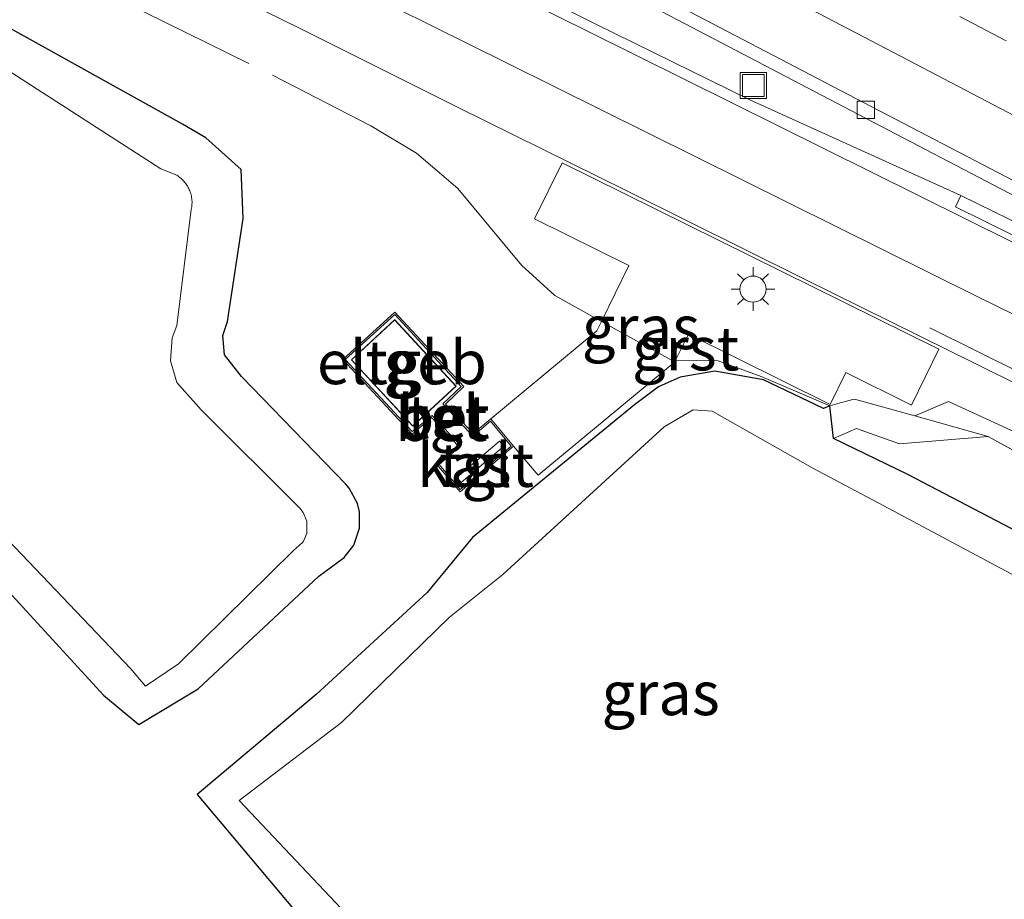
# Model space of a CAD drawing. Units: metres. Extents: x 129991 to 140000, y 475885 to 481253.
# Drawn here: x 135618 to 135674, y 480775 to 480825 of the extents above; entities that cross this region are included whole.
import ezdxf
from ezdxf.enums import TextEntityAlignment as Align

# ---------------------------------------------------------------- set-up
doc = ezdxf.new("R2010")
doc.units = ezdxf.units.M
doc.linetypes.add('IE-TERREINAFSCHEIDING', pattern=[10, 8, -2])
doc.linetypes.add('VW-3-9_STREEP', pattern=[12, 3, -9])
doc.layers.get('0').update_dxf_attribs({"lineweight": 25})
for name, color, linetype, lineweight in [('B-ME-BV-GELEIDECONSTRUCTIE-BARRIER-L-B1', 213, 'BV-STEPBARRIER', 18), ('B-ME-GW-KRUINLIJN-L-B1', 93, 'Continuous', 18), ('B-ME-GW-TEENLIJN-L-B1', 93, 'Continuous', 18), ('B-ME-IE-GRASLAND-GV-B6', 93, 'Continuous', 18), ('B-ME-IE-INRICHTINGSELEMENT-S-B1', 253, 'Continuous', 18), ('B-ME-IE-MEUBILAIR_WEGMEUBILAIR-LICHTMAST-S-B1', 8, 'Continuous', 18), ('B-ME-IE-TERREINAFSCHEIDING-RASTERHEKWERK-L-B1', 8, 'IE-TERREINAFSCHEIDING', 18), ('B-ME-KG-KADASTRAAL-DAKRAND-L-B1', 13, 'Continuous', 18), ('B-ME-OG-BEBOUWING-GV-B6', 173, 'Continuous', 18), ('B-ME-OG-WATER-GV-B6', 153, 'Continuous', 18), ('B-ME-VH-VERH_SOORT-BETON-OVERIG-GV-B6', 8, 'IE-TERREINAFSCHEIDING-NATUURLIJK-HOUTWAL', 18), ('B-ME-VH-VERH_SOORT-BITUMEN-GV-B6', 8, 'IE-TERREINAFSCHEIDING-NATUURLIJK-HOUTWAL', 18), ('B-ME-VH-VERH_SOORT-GV-B6', 8, 'Continuous', 18), ('B-ME-VH-VERH_SOORT-TEGELS-GV-B6', 8, 'Continuous', 18), ('B-ME-VV-KOLK-S-B1', 8, 'Continuous', 18), ('B-ME-VW-MARKERING-39STREEP-015-L-B1', 255, 'VW-3-9_STREEP', 18), ('B-ME-VW-MARKERING-STREEP-015-L-B1', 7, 'Continuous', 18)]:
    doc.layers.add(name, color=color, linetype=linetype, lineweight=lineweight)
doc.layers.add('B-ME-GW-INSTEEKWATERGANG-L-B1', color=10, linetype='Continuous')
doc.styles.add('NLCS-ISO', font='NLCS-ISO.TTF')
doc.linetypes.add('BV-STEPBARRIER', pattern='A,1,-1,[16,NLCS.SHX,S=1,R=0,X=-1,Y=0],1', length=3)
doc.linetypes.add('IE-TERREINAFSCHEIDING-NATUURLIJK-HOUTWAL', pattern='A,7,-1.5,[67,NLCS.SHX,S=0.75,R=45,X=0,Y=0],-1.5,7,-1.5,[70,NLCS.SHX,S=0.75,R=0,X=0,Y=0],-1.5', length=20)

# ---------------------------------------------------------------- blocks, each defined once
blk = doc.blocks.new('lantaarnpaal')
for p, q in [((0, 0.75), (0, 1.25)), ((-0.884, 0.884), (-0.53, 0.53)), ((0.53, 0.53), (0.884, 0.884)), ((-0.75, 0), (-1.25, 0)), ((0.75, 0), (1.25, 0)), ((-0.53, -0.53), (-0.884, -0.884)), ((0.53, -0.53), (0.884, -0.884)), ((0, -0.75), (0, -1.25))]:
    blk.add_line(p, q)
blk.add_circle((0, 0), 0.75)
blk = doc.blocks.new('kolk')
blk.add_lwpolyline([(-0.5, -0.5), (0.5, -0.5), (0.5, 0.5), (-0.5, 0.5)], close=True)
blk = doc.blocks.new('put')
for p, q in [((0.75, 0.75), (-0.75, 0.75)), ((-0.75, 0.75), (-0.75, -0.75)), ((0.75, -0.75), (0.75, 0.75)), ((-0.75, -0.75), (0.75, -0.75))]:
    blk.add_line(p, q)
blk.add_lwpolyline([(-0.625, 0.625), (0.625, 0.625), (0.625, -0.625), (-0.625, -0.625)], close=True)

msp = doc.modelspace()

# ---------------------------------------------------------------- linework, layer by layer
at = {"layer": 'B-ME-BV-GELEIDECONSTRUCTIE-BARRIER-L-B1'}
msp.add_polyline3d([(135793.045, 480750.779, 1.823), (135780.463, 480756.129, 1.828), (135767.933, 480761.332, 1.832), (135762.853, 480763.505, 1.784), (135757.801, 480765.705, 1.774), (135752.826, 480767.909, 1.711), (135747.865, 480770.254, 1.722), (135742.921, 480772.469, 1.675), (135737.936, 480774.782, 1.676), (135733.033, 480777.125, 1.68), (135728.144, 480779.406, 1.646), (135718.182, 480784.096, 1.599), (135708.506, 480788.866, 1.542), (135698.601, 480793.761, 1.428), (135688.834, 480798.44, 1.238), (135678.619, 480803.403, 1), (135675.35, 480804.956, 0.787), (135669.919, 480807.636, 0.67)], dxfattribs=at)
at = {"layer": 'B-ME-GW-INSTEEKWATERGANG-L-B1'}
for points in [[(135629.714, 480808.005, -0.668), (135630.614, 480813.897, -0.713), (135630.506, 480816.708, -0.736), (135628.482, 480818.517, -0.735), (135627.145, 480819.304, -0.764), (135616.52, 480825.19, -0.91)], [(135615.253, 480794.625, -1.004), (135622.619, 480786.62, -1.02), (135624.636, 480784.926, -0.919), (135628.029, 480786.983, -1.01), (135634.951, 480793.429, -1.046), (135636.403, 480794.503, -0.94), (135636.94, 480795.2, -0.827), (135637.276, 480796.17, -0.694), (135637.275, 480797.117, -0.649), (135637.156, 480797.595, -0.643), (135636.691, 480798.46, -0.632), (135636.476, 480798.708, -0.628), (135630.516, 480804.852, -0.689), (135629.548, 480806.089, -0.674), (135629.446, 480807.205, -0.671), (135629.714, 480808.005, -0.668)], [(135663.828, 480803.023, -0.296), (135660.403, 480804.664, -0.392), (135657.614, 480805.17, -0.541), (135655.632, 480804.821, -0.516), (135654.387, 480804.261, -0.504), (135653.012, 480803.236, -0.45), (135643.74, 480795.634, -0.539), (135641.142, 480792.5, -0.985), (135634.79, 480786.658, -0.995), (135627.981, 480780.932, -0.942), (135635.863, 480771.552, -0.957), (135643.128, 480763.781, -0.865), (135650.258, 480755.718, -0.85), (135655.301, 480750.649, -0.82), (135645.409, 480746.741, -0.796), (135635.566, 480742.417, -0.87), (135624.382, 480737.838, -0.868), (135614.721, 480734.016, -0.859)], [(135611.024, 480722.198, -0.969), (135621.291, 480726.853, -1.07), (135632.174, 480731.615, -1.044), (135641.893, 480735.314, -1.047), (135653.222, 480740.026, -1.143), (135663.808, 480744.04, -1.077), (135674.502, 480748.49, -1.109), (135684.747, 480752.328, -1.102), (135696.952, 480757.239, -1.112), (135705.152, 480760.658, -1.117), (135713.271, 480764.443, -1.079), (135713.565, 480766.21, -0.851), (135711.609, 480771.273, -0.85), (135710.793, 480772.605, -0.852), (135708.071, 480777.78, -0.904), (135698.337, 480783.06, -0.859), (135688.641, 480788.03, -0.933), (135677.944, 480794.395, -0.891), (135668.656, 480799.24, -0.899), (135664.408, 480801.306, -0.943), (135664.191, 480803.176, -0.34), (135663.828, 480803.023, -0.296)]]:
    msp.add_polyline3d(points, dxfattribs=at)
at = {"layer": 'B-ME-GW-KRUINLIJN-L-B1'}
msp.add_polyline3d([(135736.376, 480767.871, 0.347), (135733.463, 480771.988, 0.539), (135729.947, 480774.875, 0.544), (135721.928, 480779.185, 0.554), (135711.495, 480783.893, 0.616), (135701.806, 480788.722, 0.537), (135691.187, 480793.708, 0.308), (135680.82, 480798.912, 0.009), (135670.998, 480803.417, -0.165), (135669.061, 480802.6, -0.375)], dxfattribs=at)
at = {"layer": 'B-ME-GW-TEENLIJN-L-B1'}
msp.add_polyline3d([(135673.256, 480801.427, -0.41), (135668.178, 480800.995, -0.723), (135665.727, 480801.884, -0.788), (135664.408, 480801.306, -0.943)], dxfattribs=at)
at = {"layer": 'B-ME-IE-GRASLAND-GV-B6'}
for points in [[(135610.722, 480848.732, -0.35), (135620.025, 480843.869, -0.316), (135629.599, 480838.847, -0.308), (135639.197, 480833.82, -0.294), (135648.21, 480829.091, -0.191), (135657.565, 480824.196, -0.053), (135665.846, 480819.864, 0.094), (135674.866, 480815.147, 0.247), (135685.574, 480809.953, 0.383), (135688.29, 480808.658, 0.384), (135697.917, 480803.635, 0.437), (135706.563, 480799.135, 0.449), (135711.263, 480796.728, 0.441), (135720.743, 480791.38, 0.562), (135713.527, 480794.852, 0.505), (135709.163, 480796.925, 0.391), (135698.817, 480801.95, 0.339), (135689.668, 480806.421, 0.253), (135680.894, 480810.719, 0.163)], [(135680.894, 480810.719, 0.163), (135671.704, 480815.21, 0.015), (135659.61, 480820.702, -0.13), (135650.771, 480825.05, -0.226), (135641.432, 480829.701, -0.303), (135631.98, 480834.362, -0.351), (135619.333, 480840.64, -0.342), (135610.142, 480845.149, -0.365)], [(135608.185, 480837.615, -0.558), (135624.925, 480829.188, -0.579), (135633.878, 480824.772, -0.521), (135642.854, 480820.298, -0.448), (135652.616, 480815.467, -0.362), (135662.741, 480810.433, -0.268), (135672.636, 480805.536, -0.119), (135682.296, 480800.76, 0.095), (135691.217, 480796.383, 0.321), (135700.351, 480791.876, 0.509), (135707.634, 480788.219, 0.586), (135720.647, 480781.97, 0.695), (135729.11, 480777.981, 0.711), (135738.366, 480773.659, 0.73), (135748.02, 480769.251, 0.744), (135755.795, 480765.715, 0.76), (135763.574, 480762.303, 0.778), (135771.395, 480758.981, 0.795), (135779.015, 480755.694, 0.811), (135787.823, 480752.027, 0.834)], [(135616.52, 480825.19, -0.91), (135627.145, 480819.304, -0.764), (135628.482, 480818.517, -0.735), (135630.506, 480816.708, -0.736), (135630.614, 480813.897, -0.713), (135629.714, 480808.005, -0.668), (135629.446, 480807.205, -0.671), (135629.548, 480806.089, -0.674), (135630.516, 480804.852, -0.689), (135636.476, 480798.708, -0.628), (135636.691, 480798.46, -0.632), (135637.156, 480797.595, -0.643), (135637.275, 480797.117, -0.649), (135637.276, 480796.17, -0.694), (135636.94, 480795.2, -0.827), (135636.403, 480794.503, -0.94), (135634.951, 480793.429, -1.046), (135628.029, 480786.983, -1.01), (135624.636, 480784.926, -0.919), (135622.619, 480786.62, -1.02), (135615.253, 480794.625, -1.004)], [(135615.253, 480794.625, -1.004), (135622.619, 480786.62, -1.02), (135624.636, 480784.926, -0.919), (135628.029, 480786.983, -1.01), (135634.951, 480793.429, -1.046), (135636.403, 480794.503, -0.94), (135636.94, 480795.2, -0.827), (135637.276, 480796.17, -0.694), (135637.275, 480797.117, -0.649), (135637.156, 480797.595, -0.643), (135636.691, 480798.46, -0.632), (135636.476, 480798.708, -0.628), (135630.516, 480804.852, -0.689), (135629.548, 480806.089, -0.674), (135629.446, 480807.205, -0.671), (135629.714, 480808.005, -0.668), (135630.614, 480813.897, -0.713), (135630.506, 480816.708, -0.736), (135628.482, 480818.517, -0.735), (135627.145, 480819.304, -0.764), (135616.52, 480825.19, -0.91)], [(135616.77, 480795.904, -1.656), (135624.162, 480788.135, -1.666), (135625.018, 480787.136, -1.66), (135626.907, 480788.411, -1.652), (135633.495, 480794.899, -1.661), (135634.007, 480795.346, -1.678), (135634.044, 480795.399, -1.677), (135634.255, 480795.869, -1.665), (135634.268, 480796.566, -1.65), (135634.056, 480797.074, -1.638), (135633.857, 480797.319, -1.632), (135628.204, 480802.955, -1.651), (135626.81, 480804.512, -1.658), (135626.457, 480805.748, -1.647), (135626.551, 480807.07, -1.626), (135626.811, 480807.784, -1.613), (135627.646, 480814.422, -1.65), (135627.66, 480814.497, -1.65), (135627.671, 480814.573, -1.65), (135627.679, 480814.649, -1.65), (135627.684, 480814.726, -1.65), (135627.686, 480814.802, -1.65), (135627.685, 480814.879, -1.65), (135627.68, 480814.956, -1.65), (135627.672, 480815.032, -1.65), (135627.662, 480815.108, -1.65), (135627.648, 480815.183, -1.651), (135627.63, 480815.258, -1.651), (135627.61, 480815.332, -1.651), (135627.587, 480815.405, -1.651), (135627.561, 480815.478, -1.651), (135627.532, 480815.549, -1.651), (135627.501, 480815.616, -1.651), (135627.467, 480815.682, -1.651), (135627.431, 480815.747, -1.651), (135627.392, 480815.81, -1.651), (135627.351, 480815.872, -1.651), (135627.307, 480815.932, -1.651), (135627.261, 480815.99, -1.651), (135627.212, 480816.047, -1.652), (135627.162, 480816.101, -1.652), (135627.109, 480816.153, -1.652), (135627.054, 480816.203, -1.652), (135626.997, 480816.251, -1.652), (135626.938, 480816.297, -1.652), (135626.878, 480816.34, -1.652), (135626.816, 480816.381, -1.652), (135625.894, 480816.746, -1.659), (135615.363, 480823.513, -1.651)], [(135640.291, 480801.555, -0.512), (135641.402, 480802.507, -0.485), (135642.929, 480800.882, -0.427), (135641.689, 480799.832, -0.416), (135643.03, 480798.253, -0.388), (135646.09, 480800.862, -0.394), (135647.495, 480799.208, -0.379), (135655.293, 480805.661, -0.469), (135655.355, 480805.785, -0.465), (135656.112, 480807.286, -0.423), (135664.217, 480803.253, -0.307), (135665.105, 480805.084, -0.246), (135668.877, 480803.221, -0.23), (135670.442, 480806.418, -0.146), (135648.88, 480817.093, -0.406), (135647.291, 480813.891, -0.443), (135652.684, 480811.203, -0.392), (135651.128, 480808.008, -0.437), (135650.868, 480807.475, -0.444), (135644.784, 480802.433, -0.421), (135643.778, 480801.591, -0.436), (135642.192, 480803.271, -0.486), (135643.239, 480804.288, -0.509), (135639.301, 480808.531, -0.554), (135636.324, 480805.837, -0.503), (135640.291, 480801.555, -0.512)], [(135614.721, 480734.016, -0.859), (135624.382, 480737.838, -0.868), (135635.566, 480742.417, -0.87), (135645.409, 480746.741, -0.796), (135655.301, 480750.649, -0.82), (135650.258, 480755.718, -0.85), (135643.128, 480763.781, -0.865), (135635.863, 480771.552, -0.957), (135627.981, 480780.932, -0.942), (135634.79, 480786.658, -0.995), (135641.142, 480792.5, -0.985), (135643.74, 480795.634, -0.539), (135653.012, 480803.236, -0.45), (135654.387, 480804.261, -0.504), (135655.632, 480804.821, -0.516)], [(135729.947, 480774.875, 0.544), (135721.928, 480779.185, 0.554), (135711.495, 480783.893, 0.616), (135701.806, 480788.722, 0.537), (135691.187, 480793.708, 0.308), (135680.82, 480798.912, 0.009), (135670.998, 480803.417, -0.165), (135669.061, 480802.6, -0.375), (135665.617, 480803.563, -0.347), (135665.518, 480803.536, -0.347), (135664.867, 480803.36, -0.343), (135664.191, 480803.176, -0.34), (135663.828, 480803.023, -0.296), (135660.403, 480804.664, -0.392), (135657.614, 480805.17, -0.541), (135655.632, 480804.821, -0.516), (135654.387, 480804.261, -0.504), (135653.012, 480803.236, -0.45), (135643.74, 480795.634, -0.539), (135641.142, 480792.5, -0.985), (135634.79, 480786.658, -0.995), (135627.981, 480780.932, -0.942), (135635.863, 480771.552, -0.957)], [(135655.632, 480804.821, -0.516), (135657.614, 480805.17, -0.541), (135660.403, 480804.664, -0.392), (135663.828, 480803.023, -0.296), (135664.191, 480803.176, -0.34), (135664.408, 480801.306, -0.943), (135668.656, 480799.24, -0.899), (135677.944, 480794.395, -0.891), (135688.641, 480788.03, -0.933), (135698.337, 480783.06, -0.859), (135708.071, 480777.78, -0.904), (135710.793, 480772.605, -0.852)], [(135679.059, 480798.226, -0.441), (135673.256, 480801.427, -0.41), (135668.178, 480800.995, -0.723), (135665.727, 480801.884, -0.788), (135664.408, 480801.306, -0.943), (135664.191, 480803.176, -0.34), (135664.867, 480803.36, -0.343), (135665.518, 480803.536, -0.347), (135665.617, 480803.563, -0.347), (135669.061, 480802.6, -0.375), (135670.998, 480803.417, -0.165), (135680.82, 480798.912, 0.009)], [(135709.712, 480771.642, -1.659), (135708.689, 480772.226, -1.657), (135706.555, 480776.257, -1.64), (135697.207, 480781.106, -1.638), (135687.598, 480786.052, -1.636), (135676.498, 480792.528, -1.642), (135667.579, 480797.305, -1.666), (135663.231, 480799.607, -1.659), (135657.469, 480802.867, -1.644), (135656.376, 480802.942, -1.644), (135654.715, 480801.968, -1.633), (135645.479, 480793.514, -1.669), (135642.435, 480791.085, -1.64), (135636.24, 480785.041, -1.663), (135630.381, 480780.593, -1.655), (135637.548, 480773.008, -1.674), (135644.566, 480765.285, -1.634), (135652.136, 480757.454, -1.652), (135657.883, 480750.137, -1.668), (135646.193, 480744.54, -1.667), (135636.523, 480740.155, -1.654), (135625.293, 480735.575, -1.643), (135615.847, 480731.728, -1.654)], [(135710.793, 480772.605, -0.852), (135708.071, 480777.78, -0.904), (135698.337, 480783.06, -0.859), (135688.641, 480788.03, -0.933), (135677.944, 480794.395, -0.891), (135668.656, 480799.24, -0.899), (135664.408, 480801.306, -0.943), (135665.727, 480801.884, -0.788), (135668.178, 480800.995, -0.723), (135673.256, 480801.427, -0.41), (135679.059, 480798.226, -0.441), (135687.197, 480793.737, -0.486), (135698.235, 480787.616, -0.563), (135706.48, 480783.201, -0.549), (135716.685, 480778.233, -0.618), (135718.006, 480778.398, -0.513), (135718.931, 480779.024, -0.534), (135719.566, 480778.749, -0.529), (135719.471, 480778.185, -0.536), (135719.651, 480777.232, -0.625), (135720.337, 480776.643, -0.652), (135722.147, 480775.598, -0.676), (135723.079, 480775.149, -0.687), (135725.42, 480773.709, -0.661)]]:
    msp.add_polyline3d(points, dxfattribs=at)
at = {"layer": 'B-ME-IE-TERREINAFSCHEIDING-RASTERHEKWERK-L-B1'}
msp.add_line((135669.061, 480802.6, -0.375), (135673.256, 480801.427, -0.41), dxfattribs=at)
for points in [[(135610.02, 480832.934, -0.774), (135623.761, 480826.298, -0.698), (135632.29, 480822.116, -0.641), (135637.918, 480819.203, -0.542), (135640.527, 480817.641, -0.53), (135642.906, 480815.611, -0.488), (135646.553, 480811.224, -0.542), (135648.46, 480809.486, -0.492), (135651.128, 480808.008, -0.437), (135655.138, 480805.787, -0.618), (135655.355, 480805.785, -0.465), (135657.801, 480805.758, -0.449), (135660.26, 480804.853, -0.415), (135664.191, 480803.176, -0.34)], [(135664.191, 480803.176, -0.34), (135664.867, 480803.36, -0.343), (135665.518, 480803.536, -0.347), (135665.617, 480803.563, -0.347), (135669.061, 480802.6, -0.375)], [(135673.256, 480801.427, -0.41), (135679.059, 480798.226, -0.441), (135687.197, 480793.737, -0.486), (135698.235, 480787.616, -0.563), (135706.48, 480783.201, -0.549), (135716.685, 480778.233, -0.618)]]:
    msp.add_polyline3d(points, dxfattribs=at)
at = {"layer": 'B-ME-KG-KADASTRAAL-DAKRAND-L-B1'}
msp.add_polyline3d([(135639.281, 480808.096, 2.284), (135642.793, 480804.3, 2.289), (135640.33, 480802.029, 2.299), (135636.824, 480805.809, 2.297), (135639.281, 480808.096, 2.284)], dxfattribs=at)
at = {"layer": 'B-ME-OG-BEBOUWING-GV-B6'}
for points in [[(135639.288, 480808.103, -0.509), (135642.799, 480804.303, -0.504), (135640.33, 480802.02, -0.49), (135636.812, 480805.811, -0.504), (135639.288, 480808.103, -0.509)], [(135642.846, 480799.067, -0.381), (135645.283, 480801.148, -0.397), (135645.527, 480800.87, -0.367), (135643.095, 480798.786, -0.35), (135642.846, 480799.067, -0.381)]]:
    msp.add_polyline3d(points, dxfattribs=at)
at = {"layer": 'B-ME-OG-WATER-GV-B6'}
for points in [[(135615.363, 480823.513, -1.651), (135625.894, 480816.746, -1.659), (135626.816, 480816.381, -1.652), (135626.878, 480816.34, -1.652), (135626.938, 480816.297, -1.652), (135626.997, 480816.251, -1.652), (135627.054, 480816.203, -1.652), (135627.109, 480816.153, -1.652), (135627.162, 480816.101, -1.652), (135627.212, 480816.047, -1.652), (135627.261, 480815.99, -1.651), (135627.307, 480815.932, -1.651), (135627.351, 480815.872, -1.651), (135627.392, 480815.81, -1.651), (135627.431, 480815.747, -1.651), (135627.467, 480815.682, -1.651), (135627.501, 480815.616, -1.651), (135627.532, 480815.549, -1.651), (135627.561, 480815.478, -1.651), (135627.587, 480815.405, -1.651), (135627.61, 480815.332, -1.651), (135627.63, 480815.258, -1.651), (135627.648, 480815.183, -1.651), (135627.662, 480815.108, -1.65), (135627.672, 480815.032, -1.65), (135627.68, 480814.956, -1.65), (135627.685, 480814.879, -1.65), (135627.686, 480814.802, -1.65), (135627.684, 480814.726, -1.65), (135627.679, 480814.649, -1.65), (135627.671, 480814.573, -1.65), (135627.66, 480814.497, -1.65), (135627.646, 480814.422, -1.65), (135626.811, 480807.784, -1.613), (135626.551, 480807.07, -1.626), (135626.457, 480805.748, -1.647), (135626.81, 480804.512, -1.658), (135628.204, 480802.955, -1.651), (135633.857, 480797.319, -1.632), (135634.056, 480797.074, -1.638), (135634.268, 480796.566, -1.65)], [(135637.548, 480773.008, -1.674), (135630.381, 480780.593, -1.655), (135636.24, 480785.041, -1.663), (135642.435, 480791.085, -1.64), (135645.479, 480793.514, -1.669), (135654.715, 480801.968, -1.633), (135656.376, 480802.942, -1.644), (135657.469, 480802.867, -1.644), (135663.231, 480799.607, -1.659), (135667.579, 480797.305, -1.666), (135676.498, 480792.528, -1.642), (135687.598, 480786.052, -1.636), (135697.207, 480781.106, -1.638), (135706.555, 480776.257, -1.64), (135708.689, 480772.226, -1.657)], [(135634.268, 480796.566, -1.65), (135634.255, 480795.869, -1.665), (135634.044, 480795.399, -1.677), (135634.007, 480795.346, -1.678), (135633.495, 480794.899, -1.661), (135626.907, 480788.411, -1.652), (135625.018, 480787.136, -1.66), (135624.162, 480788.135, -1.666), (135616.77, 480795.904, -1.656)]]:
    msp.add_polyline3d(points, dxfattribs=at)
at = {"layer": 'B-ME-VH-VERH_SOORT-BETON-OVERIG-GV-B6'}
for points in [[(135640.291, 480801.555, -0.512), (135636.324, 480805.837, -0.503), (135639.301, 480808.531, -0.554), (135643.239, 480804.288, -0.509), (135642.192, 480803.271, -0.486), (135643.778, 480801.591, -0.436), (135644.784, 480802.433, -0.421), (135646.09, 480800.862, -0.394), (135643.03, 480798.253, -0.388), (135641.689, 480799.832, -0.416), (135642.929, 480800.882, -0.427), (135641.402, 480802.507, -0.485), (135640.291, 480801.555, -0.512)], [(135642.049, 480803.3, -0.482), (135643.1, 480804.286, -0.511), (135639.295, 480808.4, -0.529), (135636.456, 480805.827, -0.455), (135640.281, 480801.699, -0.483), (135641.43, 480802.615, -0.429), (135643.073, 480800.882, -0.382), (135641.835, 480799.825, -0.391), (135643.043, 480798.393, -0.371), (135645.957, 480800.876, -0.373), (135644.775, 480802.296, -0.408), (135643.768, 480801.45, -0.402), (135642.049, 480803.3, -0.482)]]:
    msp.add_polyline3d(points, dxfattribs=at)
at = {"layer": 'B-ME-VH-VERH_SOORT-BITUMEN-GV-B6'}
for points in [[(135675.207, 480815.803, 0.343), (135665.687, 480820.771, 0.185), (135654.069, 480826.859, -0.003), (135642.89, 480832.718, -0.156), (135631.584, 480838.636, -0.202), (135620.099, 480844.618, -0.214), (135608.907, 480850.494, -0.252)], [(135608.907, 480850.494, -0.252), (135620.099, 480844.618, -0.214), (135631.584, 480838.636, -0.202), (135642.89, 480832.718, -0.156), (135654.069, 480826.859, -0.003), (135665.687, 480820.771, 0.185), (135675.207, 480815.803, 0.343), (135674.866, 480815.147, 0.247), (135665.846, 480819.864, 0.094), (135657.565, 480824.196, -0.053), (135648.21, 480829.091, -0.191), (135639.197, 480833.82, -0.294), (135629.599, 480838.847, -0.308), (135620.025, 480843.869, -0.316), (135610.722, 480848.732, -0.35)], [(135610.142, 480845.149, -0.365), (135619.333, 480840.64, -0.342), (135631.98, 480834.362, -0.351), (135641.432, 480829.701, -0.303), (135650.771, 480825.05, -0.226), (135659.61, 480820.702, -0.13), (135671.704, 480815.21, 0.015), (135671.387, 480814.574, 0.109), (135676.289, 480812.14, 0.181)], [(135787.823, 480752.027, 0.834), (135779.015, 480755.694, 0.811), (135771.395, 480758.981, 0.795), (135763.574, 480762.303, 0.778), (135755.795, 480765.715, 0.76), (135748.02, 480769.251, 0.744), (135738.366, 480773.659, 0.73), (135729.11, 480777.981, 0.711), (135720.647, 480781.97, 0.695), (135707.634, 480788.219, 0.586), (135700.351, 480791.876, 0.509), (135691.217, 480796.383, 0.321), (135682.296, 480800.76, 0.095), (135672.636, 480805.536, -0.119), (135662.741, 480810.433, -0.268), (135652.616, 480815.467, -0.362), (135642.854, 480820.298, -0.448), (135633.878, 480824.772, -0.521), (135624.925, 480829.188, -0.579), (135608.185, 480837.615, -0.558)], [(135689.668, 480806.421, 0.253), (135698.817, 480801.95, 0.339), (135709.163, 480796.925, 0.391), (135713.527, 480794.852, 0.505), (135720.743, 480791.38, 0.562), (135720.527, 480790.852, 0.574), (135717.35, 480792.149, 0.559), (135710.62, 480795.402, 0.5), (135699.044, 480801.025, 0.441), (135687.638, 480806.608, 0.337), (135676.289, 480812.14, 0.181), (135671.387, 480814.574, 0.109), (135671.704, 480815.21, 0.015), (135680.894, 480810.719, 0.163), (135689.668, 480806.421, 0.253)]]:
    msp.add_polyline3d(points, dxfattribs=at)
at = {"layer": 'B-ME-VH-VERH_SOORT-GV-B6'}
msp.add_polyline3d([(135670.442, 480806.418, -0.146), (135668.877, 480803.221, -0.23), (135665.105, 480805.084, -0.246), (135664.217, 480803.253, -0.307), (135656.112, 480807.286, -0.423), (135655.355, 480805.785, -0.465), (135655.293, 480805.661, -0.469), (135647.495, 480799.208, -0.379), (135646.09, 480800.862, -0.394), (135644.784, 480802.433, -0.421), (135650.868, 480807.475, -0.444), (135651.128, 480808.008, -0.437), (135652.684, 480811.203, -0.392), (135647.291, 480813.891, -0.443), (135648.88, 480817.093, -0.406), (135670.442, 480806.418, -0.146)], dxfattribs=at)
at = {"layer": 'B-ME-VH-VERH_SOORT-TEGELS-GV-B6'}
for points in [[(135642.049, 480803.3, -0.482), (135643.768, 480801.45, -0.402), (135644.775, 480802.296, -0.408), (135645.957, 480800.876, -0.373), (135643.043, 480798.393, -0.371), (135641.835, 480799.825, -0.391), (135643.073, 480800.882, -0.382), (135641.43, 480802.615, -0.429), (135640.281, 480801.699, -0.483), (135636.456, 480805.827, -0.455), (135639.295, 480808.4, -0.529), (135643.1, 480804.286, -0.511), (135642.049, 480803.3, -0.482)], [(135639.288, 480808.103, -0.509), (135636.812, 480805.811, -0.504), (135640.33, 480802.02, -0.49), (135642.799, 480804.303, -0.504), (135639.288, 480808.103, -0.509)], [(135642.846, 480799.067, -0.381), (135643.095, 480798.786, -0.35), (135645.527, 480800.87, -0.367), (135645.283, 480801.148, -0.397), (135642.846, 480799.067, -0.381)]]:
    msp.add_polyline3d(points, dxfattribs=at)
at = {"layer": 'B-ME-VW-MARKERING-39STREEP-015-L-B1'}
msp.add_polyline3d([(135467.314, 480930.691, 0.12), (135488.763, 480920.285, 0.115), (135507.579, 480910.961, 0.105), (135532.527, 480898.248, 0.078), (135551.16, 480888.563, 0.034), (135582.167, 480872.329, -0.015), (135613.165, 480856.076, -0.1), (135650.379, 480836.606, 0.002), (135681.384, 480820.369, 0.247), (135712.416, 480804.182, 0.356), (135737.368, 480791.479, 0.398), (135749.896, 480785.228, 0.42), (135762.5, 480779.134, 0.46), (135781.496, 480770.18, 0.519), (135794.273, 480764.457, 0.556), (135807.126, 480758.906, 0.614), (135826.523, 480750.858, 0.684), (135839.544, 480745.715, 0.723), (135859.194, 480738.303, 0.809), (135872.381, 480733.602, 0.85), (135879.001, 480731.326, 0.875), (135892.266, 480726.848, 0.92), (135898.88, 480724.726, 0.94)], dxfattribs=at)
at = {"layer": 'B-ME-VW-MARKERING-STREEP-015-L-B1'}
for points in [[(135465.885, 480927.405, 0.028), (135482.235, 480919.494, 0.023), (135500.172, 480910.648, 0.016), (135528.722, 480896.195, -0.009), (135539.378, 480890.676, -0.034), (135571.269, 480873.975, -0.094), (135603.156, 480857.265, -0.174), (135636.818, 480839.633, -0.124), (135668.717, 480822.951, 0.169), (135700.612, 480806.257, 0.428), (135730.854, 480790.721, 0.483), (135754.147, 480779.17, 0.535), (135770.382, 480771.395, 0.582), (135784.91, 480764.693, 0.626), (135799.556, 480758.253, 0.677), (135814.284, 480752.001, 0.737), (135829.097, 480745.953, 0.794), (135845.875, 480739.436, 0.856), (135859.002, 480734.57, 0.907), (135877.15, 480728.149, 0.971)], [(135877.108, 480728.025, 0.85), (135860.09, 480733.172, 0.904), (135852.138, 480735.715, 0.894), (135828.751, 480743.939, 0.816), (135817.062, 480748.264, 0.781), (135791.654, 480758.144, 0.687), (135778.811, 480763.616, 0.661), (135756.023, 480773.561, 0.627), (135747.464, 480777.42, 0.6), (135742.859, 480779.636, 0.588), (135732.66, 480784.33, 0.574), (135715.056, 480792.717, 0.519), (135698.87, 480800.59, 0.407), (135680.034, 480809.873, 0.195), (135650.482, 480824.555, -0.185), (135619.572, 480839.877, -0.34), (135590.013, 480854.549, -0.361)], [(135756.391, 480769.341, 0.721), (135743.861, 480775.041, 0.691), (135730.63, 480781.227, 0.666), (135708.977, 480791.579, 0.568), (135672.631, 480809.436, 0.027), (135645.764, 480822.78, -0.289), (135617.549, 480836.786, -0.428)]]:
    msp.add_polyline3d(points, dxfattribs=at)

# ---------------------------------------------------------------- block references
at = {"layer": 'B-ME-IE-INRICHTINGSELEMENT-S-B1', "rotation": 90}
msp.add_blockref('put', (135659.822, 480821.515, -0.102), dxfattribs=at)
at = {"layer": 'B-ME-IE-MEUBILAIR_WEGMEUBILAIR-LICHTMAST-S-B1', "rotation": 90}
msp.add_blockref('lantaarnpaal', (135659.801, 480809.857, -0.38), dxfattribs=at)
at = {"layer": 'B-ME-VV-KOLK-S-B1', "rotation": 90}
msp.add_blockref('kolk', (135666.264, 480820.126, 0.091), dxfattribs=at)

# ---------------------------------------------------------------- texts
at = {"layer": 'B-ME-IE-GRASLAND-GV-B6', "ltscale": 0.2, "style": 'NLCS-ISO'}
for p in [(135653.383, 480807.673), (135654.5155, 480786.7205)]:
    msp.add_text('gras', height=2.5, dxfattribs=at).set_placement(p, align=Align.MIDDLE_CENTER)
at = {"layer": 'B-ME-OG-BEBOUWING-GV-B6', "ltscale": 0.2, "style": 'NLCS-ISO'}
for s, p in [('el.geb', (135639.7034, 480805.668)), ('kast', (135643.9194, 480799.7876))]:
    msp.add_text(s, height=2.5, dxfattribs=at).set_placement(p, align=Align.MIDDLE_CENTER)
at = {"layer": 'B-ME-VH-VERH_SOORT-BETON-OVERIG-GV-B6', "ltscale": 0.2, "style": 'NLCS-ISO'}
for p in [(135641.9492, 480802.4152), (135642.0855, 480802.5499)]:
    msp.add_text('bet', height=2.5, dxfattribs=at).set_placement(p, align=Align.MIDDLE_CENTER)
at = {"layer": 'B-ME-VH-VERH_SOORT-GV-B6', "ltscale": 0.2, "style": 'NLCS-ISO'}
msp.add_text('grst', height=2.5, dxfattribs=at).set_placement((135655.9414, 480806.4562), align=Align.MIDDLE_CENTER)
at = {"layer": 'B-ME-VH-VERH_SOORT-TEGELS-GV-B6', "ltscale": 0.2, "style": 'NLCS-ISO'}
for p in [(135639.7034, 480805.668), (135642.0855, 480802.5499), (135643.9194, 480799.7876)]:
    msp.add_text('tgl', height=2.5, dxfattribs=at).set_placement(p, align=Align.MIDDLE_CENTER)

doc.saveas('drawing.dxf')
